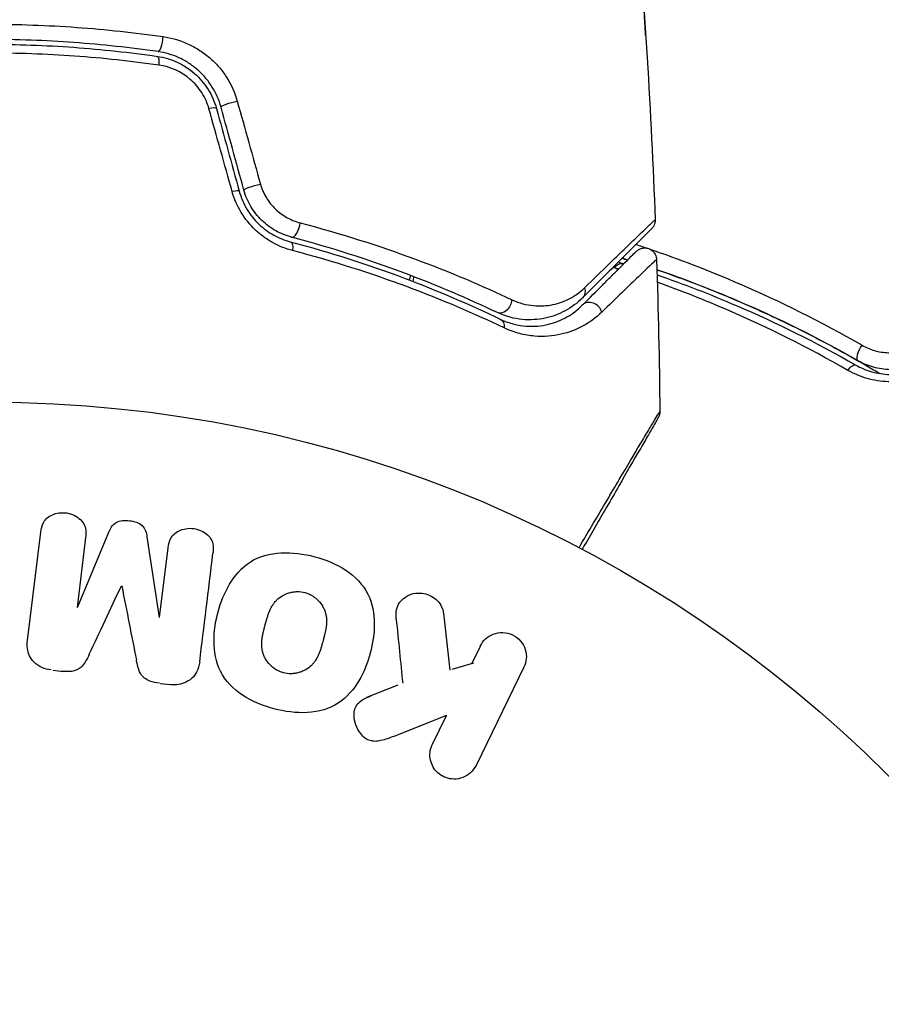
# Model space of a CAD drawing. Units: millimetres. Extents: x -2853 to 3627, y -3269 to 3187.
# Drawn here: x -540 to -504, y 569 to 610 of the extents above; entities that cross this region are included whole.
import ezdxf

# ---------------------------------------------------------------- set-up
doc = ezdxf.new("R2010")
doc.units = ezdxf.units.MM
doc.header["$LTSCALE"] = 20
doc.linetypes.add('HIDDEN', pattern=[9.525, 6.35, -3.175])
for name, color, linetype in [('2d', 230, 'Continuous'), ('AS-Free_Space', 31, 'HIDDEN'), ('AS-Free_Space_Hatch', 31, 'HIDDEN')]:
    doc.layers.add(name, color=color, linetype=linetype)

msp = doc.modelspace()

# ---------------------------------------------------------------- hatches: boundary and pattern name
at = {"layer": 'AS-Free_Space_Hatch'}
h = msp.add_hatch(dxfattribs=at)
h.set_pattern_fill('ANSI31', color=256, scale=100)
h.set_pattern_definition([(45, (-923.54, -3e-12), (-224.506, 224.506), [])])
h.paths.add_polyline_path([(-541, -2269, 0.414214), (459, -1269), (459, -19, 0.414214), (-541, 981, 0.414214), (-1541, -19), (-1541, -1269, 0.414214)])

# ---------------------------------------------------------------- linework, layer by layer
at = {"layer": '2d'}
for p, q in [((-539.372, 584.053), (-538.817, 588.578)), ((-536.945, 588.349), (-537.303, 585.434)), ((-537.284, 585.432), (-535.979, 588.575)), ((-534.387, 588.379), (-533.881, 585.014)), ((-533.862, 585.011), (-533.504, 587.926)), ((-522.02, 585.194), (-521.752, 582.824)), ((-520.493, 583.805), (-520.853, 583.066)), ((-520.76, 583.109), (-521.667, 582.848)), ((-518.664, 582.936), (-520.662, 578.841)), ((-538.307, 582.815), (-537.882, 582.763)), ((-533.834, 582.266), (-533.409, 582.214)), ((-523.927, 582.189), (-525.223, 581.68)), ((-521.899, 580.922), (-524.094, 580.055)), ((-522.481, 579.728), (-521.899, 580.922))]:
    msp.add_line(p, q, dxfattribs=at)
msp.add_circle((-541, 541), 53, dxfattribs=at)
for centre, major_axis, ratio, start_param, end_param in [((-533.853, 609.115), (0.072, 0.495), 0.246979, 3.141593, 5.015779), ((-531.972, 606.118), (0.482, 0.133), 0.161974, 0, 1.162459), ((-531.02, 602.663), (0.482, 0.133), 0.14193, 0, 1.132482), ((-528.233, 601.366), (0.128, 0.483), 0.425396, 3.141593, 5.058001), ((-515.874, 597.688), (-0.354, 0.354), 0.879346, 4.119691, 6.283185)]:
    msp.add_ellipse(centre, major_axis=major_axis, ratio=ratio, start_param=start_param, end_param=end_param, dxfattribs=at)
at = {"layer": '2d', "extrusion": (0, 0, -1)}
for centre, major_axis, ratio, start_param, end_param in [((-534.025, 607.928), (0.072, 0.495), 0.239805, 0, 1.271843), ((-530.815, 606.436), (0.482, 0.133), 0.150479, 3.141593, 5.165074), ((-529.863, 602.978), (0.482, 0.133), 0.130119, 3.141593, 5.195259), ((-528.541, 600.209), (0.128, 0.483), 0.412724, 0, 1.230537), ((-514.682, 599.302), (0.149, 0.477), 0.626901, -1.098062, 0), ((-514.324, 600.447), (0.149, 0.477), 0.647067, 3.141593, 3.425517), ((-516.574, 598.703), (-0.354, 0.354), 0.851262, 2.130242, 3.141593), ((-519.557, 598.188), (0.215, 0.452), 0.719764, 1.06252, 3.141593), ((-519.866, 597.009), (0.217, 0.451), 0.703792, 0, 1.064714), ((-504.47, 596.155), (0.248, 0.434), 0.37544, 3.141593, 5.007845), ((-505.065, 595.113), (0.248, 0.434), 0.365048, -1.280833, 0)]:
    msp.add_ellipse(centre, major_axis=major_axis, ratio=ratio, start_param=start_param, end_param=end_param, dxfattribs=at)
at = {"layer": '2d'}
for points in [[(-514.004, 615.095), (-513.631, 610.607), (-513.359, 606.109), (-513.188, 601.608)], [(-530.345, 602.845), (-530.663, 604), (-530.98, 605.152), (-531.298, 606.304)], [(-530.623, 606.56), (-530.3, 605.407), (-529.977, 604.252), (-529.654, 603.095)], [(-530.833, 602.781), (-531.156, 603.937), (-531.479, 605.09), (-531.801, 606.242)], [(-531.49, 606.25), (-531.174, 605.101), (-530.856, 603.949), (-530.538, 602.796)], [(-513.99, 600.58), (-513.827, 600.526), (-513.663, 600.471), (-513.499, 600.415)], [(-514.724, 599.846), (-514.662, 599.822), (-514.599, 599.8), (-514.533, 599.779)], [(-514.568, 600.001), (-514.537, 599.99), (-514.505, 599.98), (-514.473, 599.97)], [(-514.473, 599.97), (-514.505, 599.98), (-514.537, 599.99), (-514.568, 600.001)], [(-514.533, 599.779), (-514.522, 599.776), (-514.511, 599.772), (-514.5, 599.769)], [(-514.473, 599.97), (-514.429, 599.956), (-514.385, 599.942), (-514.341, 599.928)], [(-514.341, 599.928), (-514.385, 599.942), (-514.429, 599.956), (-514.473, 599.97)], [(-513.129, 599.949), (-513.061, 597.837), (-513.015, 595.724), (-512.991, 593.61)], [(-514.88, 599.602), (-514.902, 599.609), (-514.924, 599.616), (-514.946, 599.624)], [(-514.718, 599.551), (-514.772, 599.568), (-514.826, 599.585), (-514.88, 599.602)], [(-523.438, 599.09), (-523.421, 599.154), (-523.404, 599.218), (-523.387, 599.282)], [(-523.251, 599.23), (-523.268, 599.166), (-523.285, 599.102), (-523.301, 599.038)], [(-512.991, 593.61), (-512.991, 593.61), (-512.991, 593.61), (-512.991, 593.61)], [(-532.188, 583.171), (-532.011, 584.619), (-531.825, 586.131), (-531.633, 587.696)], [(-536.793, 583.48), (-536.358, 584.407), (-535.911, 585.359), (-535.454, 586.335)], [(-535.438, 586.333), (-535.23, 585.276), (-535.027, 584.243), (-534.83, 583.239)], [(-523.989, 584.951), (-523.898, 584.041), (-523.808, 583.147), (-523.721, 582.27)]]:
    msp.add_open_spline(points, degree=3, dxfattribs=at)
for points, knots in [([(-513.722, 611.185), (-513.711, 611.017), (-513.699, 610.84), (-513.68, 610.571), (-513.674, 610.483), (-513.661, 610.308), (-513.655, 610.221), (-513.638, 609.974), (-513.627, 609.822), (-513.609, 609.571), (-513.601, 609.47), (-513.593, 609.368), (-513.591, 609.342), (-513.588, 609.307), (-513.587, 609.298), (-513.586, 609.299), (-513.587, 609.308), (-513.588, 609.342), (-513.589, 609.368), (-513.599, 609.541), (-513.615, 609.809), (-513.637, 610.143)], [0, 0, 0, 0, 0.000535254, 0.000535254, 0.000802882, 0.000802882, 0.001070509, 0.001070509, 0.001605763, 0.001605763, 0.002141018, 0.002141018, 0.002408645, 0.002408645, 0.002676272, 0.002676272, 0.002943899, 0.002943899, 0.003211527, 0.003211527, 0.004282035, 0.004282035, 0.004282035, 0.004282035]), ([(-541, 609.765), (-540.386, 609.765), (-539.767, 609.754), (-538.536, 609.71), (-537.925, 609.677), (-536.102, 609.546), (-534.901, 609.416), (-533.715, 609.246)], [0.007360335, 0.007360335, 0.007360335, 0.007360335, 0.009188953, 0.009188953, 0.011017571, 0.011017571, 0.014674808, 0.014674808, 0.014674808, 0.014674808]), ([(-533.715, 609.246), (-533.362, 609.196), (-533.022, 609.098), (-532.531, 608.878), (-532.371, 608.792), (-532.067, 608.6), (-531.922, 608.493), (-531.647, 608.258), (-531.516, 608.128), (-531.276, 607.853), (-531.167, 607.708), (-530.873, 607.25), (-530.721, 606.911), (-530.623, 606.56)], [0, 0, 0, 0, 0.001089468, 0.001089468, 0.001634201, 0.001634201, 0.002178935, 0.002178935, 0.002723669, 0.002723669, 0.003268403, 0.003268403, 0.00435787, 0.00435787, 0.00435787, 0.00435787]), ([(-533.925, 608.621), (-535.08, 608.788), (-536.25, 608.915), (-538.026, 609.043), (-538.622, 609.076), (-539.821, 609.119), (-540.425, 609.13), (-542.219, 609.129), (-543.405, 609.085), (-545.756, 608.914), (-546.921, 608.787), (-548.075, 608.621)], [0, 0, 0, 0, 0.00359091, 0.00359091, 0.00538637, 0.00538637, 0.00718182, 0.00718182, 0.01077274, 0.01077274, 0.01436365, 0.01436365, 0.01436365, 0.01436365]), ([(-541, 608.929), (-539.802, 608.929), (-538.616, 608.886), (-536.267, 608.716), (-535.105, 608.589), (-533.953, 608.423)], [0, 0, 0, 0, 0.003558805, 0.003558805, 0.007117609, 0.007117609, 0.007117609, 0.007117609]), ([(-533.89, 608.057), (-535.052, 608.223), (-536.225, 608.35), (-538.594, 608.519), (-539.791, 608.563), (-541, 608.563)], [0, 0, 0, 0, 0.003591022, 0.003591022, 0.007182043, 0.007182043, 0.007182043, 0.007182043]), ([(-533.953, 608.423), (-533.384, 608.34), (-532.84, 608.091), (-532.183, 607.514), (-531.994, 607.292), (-531.684, 606.796), (-531.568, 606.531), (-531.49, 606.25)], [0, 0, 0, 0, 0.001751348, 0.001751348, 0.002627023, 0.002627023, 0.003502697, 0.003502697, 0.003502697, 0.003502697]), ([(-531.298, 606.304), (-531.38, 606.604), (-531.509, 606.896), (-531.758, 607.291), (-531.85, 607.416), (-532.054, 607.654), (-532.166, 607.766), (-532.399, 607.97), (-532.523, 608.062), (-532.781, 608.228), (-532.918, 608.303), (-533.336, 608.493), (-533.625, 608.577), (-533.925, 608.621)], [0, 0, 0, 0, 0.000945374, 0.000945374, 0.001418062, 0.001418062, 0.001890749, 0.001890749, 0.002363436, 0.002363436, 0.002836123, 0.002836123, 0.003781497, 0.003781497, 0.003781497, 0.003781497]), ([(-531.801, 606.242), (-531.867, 606.478), (-531.966, 606.701), (-532.232, 607.118), (-532.394, 607.304), (-532.954, 607.785), (-533.413, 607.989), (-533.89, 608.057)], [0, 0, 0, 0, 0.000734609, 0.000734609, 0.001469218, 0.001469218, 0.002938436, 0.002938436, 0.002938436, 0.002938436]), ([(-529.654, 603.095), (-529.598, 602.895), (-529.516, 602.705), (-529.3, 602.348), (-529.169, 602.187), (-528.872, 601.905), (-528.707, 601.787), (-528.362, 601.597), (-528.18, 601.526), (-527.996, 601.478)], [0, 0, 0, 0, 0.000620355, 0.000620355, 0.00124071, 0.00124071, 0.001861065, 0.001861065, 0.002481419, 0.002481419, 0.002481419, 0.002481419]), ([(-528.31, 600.32), (-528.59, 600.394), (-528.863, 600.5), (-529.259, 600.717), (-529.39, 600.8), (-529.637, 600.98), (-529.756, 601.078), (-530.093, 601.398), (-530.295, 601.647), (-530.62, 602.184), (-530.748, 602.478), (-530.833, 602.781)], [0, 0, 0, 0, 0.00094154, 0.00094154, 0.00141231, 0.00141231, 0.00188308, 0.00188308, 0.002824619, 0.002824619, 0.003766159, 0.003766159, 0.003766159, 0.003766159]), ([(-530.538, 602.796), (-530.467, 602.537), (-530.359, 602.285), (-530.084, 601.824), (-529.912, 601.609), (-529.626, 601.335), (-529.526, 601.251), (-529.317, 601.098), (-529.207, 601.027), (-528.873, 600.843), (-528.645, 600.754), (-528.413, 600.692)], [0, 0, 0, 0, 0.000815745, 0.000815745, 0.001631491, 0.001631491, 0.002039364, 0.002039364, 0.002447236, 0.002447236, 0.003262982, 0.003262982, 0.003262982, 0.003262982]), ([(-528.361, 600.882), (-528.586, 600.942), (-528.808, 601.031), (-529.121, 601.207), (-529.222, 601.272), (-529.416, 601.417), (-529.511, 601.497), (-529.775, 601.754), (-529.929, 601.95), (-530.182, 602.378), (-530.279, 602.605), (-530.345, 602.845)], [0, 0, 0, 0, 0.000747093, 0.000747093, 0.001120639, 0.001120639, 0.001494185, 0.001494185, 0.002241278, 0.002241278, 0.002988371, 0.002988371, 0.002988371, 0.002988371]), ([(-527.996, 601.478), (-526.281, 601.029), (-524.693, 600.519), (-521.752, 599.431), (-520.399, 598.853), (-519.169, 598.273)], [0, 0, 0, 0, 0.00576841, 0.00576841, 0.01153681, 0.01153681, 0.01153681, 0.01153681]), ([(-516.131, 598.77), (-515.399, 599.484), (-514.779, 600.087), (-514.054, 600.788), (-513.847, 600.987), (-513.514, 601.306), (-513.392, 601.422), (-513.28, 601.525), (-513.255, 601.548), (-513.235, 601.564), (-513.232, 601.566), (-513.227, 601.571), (-513.224, 601.574), (-513.211, 601.586), (-513.205, 601.592), (-513.191, 601.605), (-513.188, 601.608), (-513.188, 601.608)], [0, 0, 0, 0, 0.00582542, 0.00582542, 0.00873813, 0.00873813, 0.01165084, 0.01165084, 0.01310719, 0.01310719, 0.01383537, 0.01383537, 0.01456355, 0.01456355, 0.01747626, 0.01747626, 0.02329108, 0.02329108, 0.02329108, 0.02329108]), ([(-513.188, 601.608), (-513.186, 601.554), (-513.192, 601.5), (-513.218, 601.413), (-513.232, 601.379), (-513.261, 601.326), (-513.274, 601.307), (-513.302, 601.27), (-513.317, 601.252), (-513.334, 601.236)], [0, 0, 0, 0, 0.01617283, 0.01617283, 0.02716326, 0.02716326, 0.03404487, 0.03404487, 0.04106269, 0.04106269, 0.04106269, 0.04106269]), ([(-513.334, 601.236), (-513.334, 601.236), (-513.338, 601.232), (-513.351, 601.219), (-513.357, 601.213), (-513.369, 601.2), (-513.372, 601.198), (-513.377, 601.192), (-513.379, 601.19), (-513.396, 601.173), (-513.42, 601.15), (-513.527, 601.043), (-513.645, 600.924), (-513.971, 600.599), (-514.174, 600.395), (-514.887, 599.682), (-515.498, 599.071), (-516.22, 598.349)], [0.02317495, 0.02317495, 0.02317495, 0.02317495, 0.02893808, 0.02893808, 0.03183189, 0.03183189, 0.03255534, 0.03255534, 0.0332788, 0.0332788, 0.0347257, 0.0347257, 0.03761951, 0.03761951, 0.04051332, 0.04051332, 0.04630093, 0.04630093, 0.04630093, 0.04630093]), ([(-528.413, 600.692), (-526.722, 600.245), (-525.152, 599.735), (-522.233, 598.639), (-520.883, 598.053), (-519.649, 597.459)], [0, 0, 0, 0, 0.00564355, 0.00564355, 0.01128709, 0.01128709, 0.01128709, 0.01128709]), ([(-519.772, 597.736), (-520.966, 598.304), (-522.282, 598.871), (-525.143, 599.938), (-526.689, 600.44), (-528.361, 600.882)], [0, 0, 0, 0, 0.00563336, 0.00563336, 0.01126672, 0.01126672, 0.01126672, 0.01126672]), ([(-519.484, 597.094), (-520.724, 597.686), (-522.082, 598.271), (-525.022, 599.364), (-526.604, 599.874), (-528.31, 600.32)], [0, 0, 0, 0, 0.00570043, 0.00570043, 0.01140086, 0.01140086, 0.01140086, 0.01140086]), ([(-516.227, 598.041), (-515.92, 598.349), (-515.638, 598.631), (-515.26, 599.009), (-515.141, 599.128), (-514.919, 599.35), (-514.815, 599.454), (-514.341, 599.927), (-514.106, 600.162), (-514.025, 600.243), (-514.023, 600.246), (-514.014, 600.255), (-514.01, 600.259), (-513.999, 600.269), (-513.995, 600.274), (-513.986, 600.283), (-513.983, 600.286), (-513.983, 600.286)], [0, 0, 0, 0, 0.0027317, 0.0027317, 0.00409755, 0.00409755, 0.0054634, 0.0054634, 0.01092681, 0.01092681, 0.01229266, 0.01229266, 0.01365851, 0.01365851, 0.01639021, 0.01639021, 0.0217975, 0.0217975, 0.0217975, 0.0217975]), ([(-513.983, 600.286), (-513.963, 600.306), (-513.941, 600.325), (-513.895, 600.357), (-513.872, 600.371), (-513.799, 600.406), (-513.748, 600.421), (-513.643, 600.435), (-513.589, 600.434), (-513.485, 600.415), (-513.435, 600.396), (-513.342, 600.346), (-513.299, 600.312), (-513.228, 600.235), (-513.197, 600.191), (-513.147, 600.082), (-513.131, 600.015), (-513.129, 599.949)], [0, 0, 0, 0, 0.0084712, 0.0084712, 0.0167054, 0.0167054, 0.0325217, 0.0325217, 0.0483381, 0.0483381, 0.0641544, 0.0641544, 0.0799707, 0.0799707, 0.0957871, 0.0957871, 0.1157019, 0.1157019, 0.1157019, 0.1157019]), ([(-513.437, 600.394), (-512.209, 599.975), (-510.949, 599.491), (-507.998, 598.213), (-506.292, 597.368), (-504.554, 596.37)], [0.00146637, 0.00146637, 0.00146637, 0.00146637, 0.00637549, 0.00637549, 0.01275098, 0.01275098, 0.01275098, 0.01275098]), ([(-513.129, 599.949), (-513.129, 599.949), (-513.133, 599.946), (-513.142, 599.936), (-513.147, 599.932), (-513.157, 599.922), (-513.161, 599.918), (-513.171, 599.909), (-513.175, 599.907), (-513.264, 599.83), (-513.504, 599.601), (-514.081, 599.046), (-514.308, 598.826), (-514.821, 598.329), (-515.107, 598.051), (-515.418, 597.748)], [0.0216997, 0.0216997, 0.0216997, 0.0216997, 0.02708154, 0.02708154, 0.02978022, 0.02978022, 0.03112956, 0.03112956, 0.0324789, 0.0324789, 0.03787625, 0.03787625, 0.04057493, 0.04057493, 0.0432736, 0.0432736, 0.0432736, 0.0432736]), ([(-513.116, 599.524), (-511.98, 599.132), (-510.8, 598.68), (-508.74, 597.788), (-507.875, 597.385), (-506.557, 596.722), (-506.114, 596.491), (-505.232, 596.013), (-504.792, 595.766), (-504.173, 595.406), (-503.993, 595.3), (-503.814, 595.192)], [0.00187851, 0.00187851, 0.00187851, 0.00187851, 0.00651672, 0.00651672, 0.00977508, 0.00977508, 0.01140426, 0.01140426, 0.01303345, 0.01303345, 0.01370133, 0.01370133, 0.01370133, 0.01370133]), ([(-504.718, 595.721), (-506.419, 596.692), (-508.089, 597.512), (-510.874, 598.707), (-512.008, 599.142), (-513.116, 599.524)], [0, 0, 0, 0, 0.00623929, 0.00623929, 0.01065598, 0.01065598, 0.01065598, 0.01065598]), ([(-513.109, 599.31), (-512.015, 598.931), (-510.901, 598.502), (-508.149, 597.318), (-506.494, 596.504), (-504.817, 595.547)], [0.001861, 0.001861, 0.001861, 0.001861, 0.0061147, 0.0061147, 0.01222939, 0.01222939, 0.01222939, 0.01222939]), ([(-505.146, 595.324), (-506.829, 596.29), (-508.488, 597.113), (-511.123, 598.256), (-512.12, 598.649), (-513.1, 599.001)], [0, 0, 0, 0, 0.006155113, 0.006155113, 0.009973694, 0.009973694, 0.009973694, 0.009973694]), ([(-519.169, 598.273), (-518.855, 598.124), (-518.554, 598.053), (-518.123, 598.011), (-517.981, 598.009), (-517.71, 598.025), (-517.579, 598.043), (-517.199, 598.122), (-516.963, 598.209), (-516.522, 598.442), (-516.317, 598.589), (-516.131, 598.77)], [0, 0, 0, 0, 0.001481958, 0.001481958, 0.002222936, 0.002222936, 0.002963915, 0.002963915, 0.004445873, 0.004445873, 0.00592783, 0.00592783, 0.00592783, 0.00592783]), ([(-516.22, 598.349), (-516.438, 598.131), (-516.68, 597.953), (-517.201, 597.671), (-517.479, 597.567), (-517.926, 597.471), (-518.08, 597.449), (-518.398, 597.43), (-518.564, 597.432), (-519.068, 597.481), (-519.414, 597.566), (-519.772, 597.736)], [0, 0, 0, 0, 0.00155983, 0.00155983, 0.00311966, 0.00311966, 0.003899575, 0.003899575, 0.00467949, 0.00467949, 0.00623932, 0.00623932, 0.00623932, 0.00623932]), ([(-519.649, 597.459), (-519.456, 597.366), (-519.27, 597.302), (-518.911, 597.21), (-518.738, 597.183), (-518.237, 597.146), (-517.925, 597.179), (-517.36, 597.315), (-517.103, 597.42), (-516.634, 597.687), (-516.42, 597.848), (-516.227, 598.041)], [0, 0, 0, 0, 0.000964064, 0.000964064, 0.001928127, 0.001928127, 0.003856254, 0.003856254, 0.005784382, 0.005784382, 0.007712509, 0.007712509, 0.007712509, 0.007712509]), ([(-515.418, 597.748), (-515.651, 597.522), (-515.908, 597.333), (-516.473, 597.025), (-516.781, 596.906), (-517.457, 596.753), (-517.83, 596.719), (-518.423, 596.769), (-518.626, 596.803), (-519.045, 596.912), (-519.261, 596.987), (-519.484, 597.094)], [0, 0, 0, 0, 0.002031799, 0.002031799, 0.004063597, 0.004063597, 0.006095396, 0.006095396, 0.007111295, 0.007111295, 0.008127194, 0.008127194, 0.008127194, 0.008127194]), ([(-504.554, 596.37), (-504.392, 596.277), (-504.219, 596.203), (-503.851, 596.097), (-503.655, 596.066), (-503.264, 596.053), (-503.061, 596.073), (-502.673, 596.162), (-502.484, 596.232), (-502.306, 596.327)], [0, 0, 0, 0, 0.000597748, 0.000597748, 0.001195497, 0.001195497, 0.001793245, 0.001793245, 0.002390993, 0.002390993, 0.002390993, 0.002390993]), ([(-502.006, 595.686), (-502.218, 595.571), (-502.444, 595.486), (-502.908, 595.374), (-503.15, 595.348), (-503.504, 595.356), (-503.621, 595.365), (-503.854, 595.4), (-503.971, 595.424), (-504.307, 595.518), (-504.519, 595.607), (-504.718, 595.721)], [0, 0, 0, 0, 0.000725564, 0.000725564, 0.001451129, 0.001451129, 0.001813911, 0.001813911, 0.002176693, 0.002176693, 0.002902258, 0.002902258, 0.002902258, 0.002902258]), ([(-501.726, 595.257), (-501.995, 595.114), (-502.278, 595.008), (-502.722, 594.905), (-502.873, 594.88), (-503.174, 594.851), (-503.324, 594.846), (-503.623, 594.854), (-503.773, 594.868), (-504.067, 594.915), (-504.211, 594.947), (-504.631, 595.067), (-504.899, 595.182), (-505.146, 595.324)], [0, 0, 0, 0, 0.000905823, 0.000905823, 0.001358734, 0.001358734, 0.001811646, 0.001811646, 0.002264557, 0.002264557, 0.002717468, 0.002717468, 0.003623291, 0.003623291, 0.003623291, 0.003623291]), ([(-504.817, 595.547), (-504.61, 595.429), (-504.385, 595.333), (-503.911, 595.199), (-503.657, 595.16), (-503.275, 595.15), (-503.147, 595.155), (-502.891, 595.182), (-502.761, 595.204), (-502.382, 595.295), (-502.141, 595.386), (-501.911, 595.509)], [0, 0, 0, 0, 0.000784153, 0.000784153, 0.001568305, 0.001568305, 0.001960381, 0.001960381, 0.002352458, 0.002352458, 0.00313661, 0.00313661, 0.00313661, 0.00313661]), ([(-516.365, 587.927), (-516.161, 588.271), (-515.964, 588.606), (-515.383, 589.589), (-515.019, 590.205), (-514.355, 591.329), (-514.059, 591.827), (-513.685, 592.457), (-513.572, 592.647), (-513.373, 592.981), (-513.286, 593.126), (-513.148, 593.356), (-513.096, 593.442), (-513.045, 593.523), (-513.033, 593.543), (-513.019, 593.565), (-513.018, 593.566), (-513.008, 593.582), (-513.003, 593.59), (-512.993, 593.606), (-512.991, 593.61), (-512.991, 593.61)], [0.00187919, 0.00187919, 0.00187919, 0.00187919, 0.00370555, 0.00370555, 0.0074111, 0.0074111, 0.01111664, 0.01111664, 0.01296942, 0.01296942, 0.01482219, 0.01482219, 0.01667496, 0.01667496, 0.01760135, 0.01760135, 0.01852774, 0.01852774, 0.02223329, 0.02223329, 0.02953637, 0.02953637, 0.02953637, 0.02953637]), ([(-512.991, 593.61), (-512.99, 593.556), (-512.998, 593.501), (-513.02, 593.434), (-513.027, 593.417), (-513.041, 593.385), (-513.049, 593.37), (-513.058, 593.355)], [0, 0, 0, 0, 0.01618518, 0.01618518, 0.02139705, 0.02139705, 0.02665622, 0.02665622, 0.02665622, 0.02665622]), ([(-513.058, 593.355), (-513.058, 593.355), (-513.06, 593.35), (-513.069, 593.335), (-513.074, 593.327), (-513.083, 593.311), (-513.083, 593.31), (-513.094, 593.292), (-513.104, 593.275), (-513.148, 593.199), (-513.196, 593.115), (-513.328, 592.887), (-513.411, 592.742), (-513.605, 592.406), (-513.716, 592.214), (-514.083, 591.578), (-514.375, 591.073), (-515.032, 589.936), (-515.392, 589.312), (-515.925, 588.388), (-516.077, 588.126), (-516.232, 587.857)], [0.02937507, 0.02937507, 0.02937507, 0.02937507, 0.0363241, 0.0363241, 0.03995651, 0.03995651, 0.04086461, 0.04086461, 0.04177271, 0.04177271, 0.04358892, 0.04358892, 0.04540512, 0.04540512, 0.04722133, 0.04722133, 0.05085374, 0.05085374, 0.05448615, 0.05448615, 0.05588399, 0.05588399, 0.05588399, 0.05588399]), ([(-538.817, 588.578), (-538.8, 588.715), (-538.772, 588.853), (-538.706, 588.977), (-538.668, 589.048), (-538.615, 589.114), (-538.551, 589.168), (-538.487, 589.223), (-538.412, 589.269), (-538.331, 589.303), (-538.245, 589.339), (-538.152, 589.364), (-538.057, 589.377), (-537.95, 589.392), (-537.839, 589.391), (-537.732, 589.374), (-537.626, 589.357), (-537.521, 589.324), (-537.427, 589.278), (-537.33, 589.232), (-537.24, 589.17), (-537.166, 589.099), (-537.091, 589.027), (-537.03, 588.943), (-536.992, 588.852), (-536.959, 588.774), (-536.942, 588.69), (-536.936, 588.608), (-536.93, 588.521), (-536.934, 588.434), (-536.945, 588.349)], [0, 0, 0, 0, 0.149412, 0.149412, 0.149412, 0.234669, 0.234669, 0.234669, 0.319552, 0.319552, 0.319552, 0.409122, 0.409122, 0.409122, 0.510496, 0.510496, 0.510496, 0.610839, 0.610839, 0.610839, 0.713767, 0.713767, 0.713767, 0.817551, 0.817551, 0.817551, 0.907085, 0.907085, 0.907085, 1, 1, 1, 1]), ([(-535.979, 588.575), (-535.914, 588.729), (-535.829, 588.884), (-535.517, 589.069), (-535.308, 589.077), (-534.923, 589.03), (-534.723, 588.974), (-534.458, 588.72), (-534.412, 588.546), (-534.387, 588.379)], [0, 0, 0, 0, 0.25, 0.25, 0.5, 0.5, 0.75, 0.75, 1, 1, 1, 1]), ([(-533.504, 587.926), (-533.488, 588.062), (-533.456, 588.2), (-533.389, 588.322), (-533.348, 588.397), (-533.291, 588.466), (-533.222, 588.522), (-533.154, 588.579), (-533.073, 588.625), (-532.986, 588.66), (-532.894, 588.696), (-532.793, 588.72), (-532.691, 588.73), (-532.58, 588.74), (-532.464, 588.734), (-532.354, 588.71), (-532.249, 588.687), (-532.147, 588.649), (-532.055, 588.598), (-531.96, 588.546), (-531.873, 588.479), (-531.803, 588.403), (-531.738, 588.331), (-531.687, 588.247), (-531.658, 588.16), (-531.626, 588.062), (-531.617, 587.96), (-531.62, 587.86), (-531.621, 587.805), (-531.626, 587.751), (-531.633, 587.696)], [0, 0, 0, 0, 0.149557, 0.149557, 0.149557, 0.240892, 0.240892, 0.240892, 0.331834, 0.331834, 0.331834, 0.428634, 0.428634, 0.428634, 0.53396, 0.53396, 0.53396, 0.633918, 0.633918, 0.633918, 0.73669, 0.73669, 0.73669, 0.833499, 0.833499, 0.833499, 0.94118, 0.94118, 0.94118, 1, 1, 1, 1]), ([(-529.098, 581.211), (-529.561, 581.335), (-530.005, 581.517), (-530.792, 582.034), (-531.125, 582.374), (-531.516, 583.164), (-531.588, 583.597), (-531.593, 584.445), (-531.528, 584.855), (-531.309, 585.655), (-531.155, 586.045), (-530.727, 586.758), (-530.451, 587.089), (-529.337, 587.809), (-528.301, 587.796), (-527.391, 587.551)], [0, 0, 0, 0, 0.0625, 0.0625, 0.125, 0.125, 0.1875, 0.1875, 0.25, 0.25, 0.3125, 0.3125, 0.375, 0.375, 0.5, 0.5, 0.5, 0.5]), ([(-527.391, 587.551), (-526.935, 587.428), (-526.487, 587.244), (-525.705, 586.729), (-525.37, 586.385), (-524.981, 585.6), (-524.911, 585.172), (-524.903, 584.338), (-524.967, 583.924), (-525.181, 583.13), (-525.332, 582.74), (-525.761, 582.017), (-526.04, 581.682), (-526.772, 581.202), (-527.231, 581.075), (-528.162, 581.023), (-528.636, 581.087), (-529.098, 581.211)], [0.5, 0.5, 0.5, 0.5, 0.5625, 0.5625, 0.625, 0.625, 0.6875, 0.6875, 0.75, 0.75, 0.8125, 0.8125, 0.875, 0.875, 0.9375, 0.9375, 1, 1, 1, 1]), ([(-528.697, 582.708), (-528.75, 582.722), (-528.801, 582.74), (-528.902, 582.783), (-528.953, 582.81), (-529.045, 582.866), (-529.089, 582.896), (-529.174, 582.964), (-529.215, 583.002), (-529.326, 583.116), (-529.389, 583.2), (-529.468, 583.336), (-529.503, 583.405), (-529.53, 583.476), (-529.546, 583.524), (-529.554, 583.548), (-529.572, 583.618), (-529.587, 583.689), (-529.596, 583.776), (-529.599, 583.814), (-529.6, 583.839), (-529.601, 583.853), (-529.602, 583.91), (-529.601, 583.98), (-529.594, 584.066), (-529.589, 584.103), (-529.586, 584.129), (-529.584, 584.144), (-529.577, 584.196), (-529.565, 584.263), (-529.547, 584.349), (-529.537, 584.393), (-529.533, 584.412), (-529.53, 584.425), (-529.528, 584.433), (-529.522, 584.459), (-529.513, 584.492), (-529.502, 584.534), (-529.497, 584.553), (-529.494, 584.566), (-529.492, 584.575), (-529.488, 584.588), (-529.482, 584.613), (-529.471, 584.654), (-529.463, 584.684), (-529.457, 584.703), (-529.444, 584.752), (-529.433, 584.794), (-529.423, 584.83), (-529.42, 584.842), (-529.418, 584.85), (-529.417, 584.852), (-529.408, 584.884), (-529.398, 584.92), (-529.388, 584.954), (-529.382, 584.976), (-529.379, 584.984), (-529.36, 585.048), (-529.336, 585.121), (-529.308, 585.197), (-529.296, 585.229), (-529.288, 585.249), (-529.285, 585.257), (-529.26, 585.317), (-529.229, 585.385), (-529.19, 585.457), (-529.172, 585.487), (-529.161, 585.507), (-529.155, 585.515), (-529.121, 585.569), (-529.092, 585.609), (-529.031, 585.685), (-528.999, 585.72), (-528.894, 585.821), (-528.815, 585.88), (-528.679, 585.956), (-528.633, 585.978), (-528.537, 586.018), (-528.489, 586.034), (-528.385, 586.063), (-528.306, 586.08), (-528.226, 586.089), (-528.173, 586.093), (-528.148, 586.094), (-528.008, 586.096), (-527.899, 586.082), (-527.794, 586.054)], [0, 0, 0, 0, 0.0156406, 0.0156406, 0.0312813, 0.0312813, 0.0469219, 0.0469219, 0.0625626, 0.0625626, 0.0938438, 0.0938438, 0.1094845, 0.1173048, 0.1173048, 0.1251251, 0.1251251, 0.1407658, 0.1485861, 0.1524962, 0.1524962, 0.1564064, 0.1564064, 0.172047, 0.1798674, 0.1837775, 0.1837775, 0.1876877, 0.1876877, 0.2033283, 0.2111486, 0.2150588, 0.2170139, 0.2170139, 0.218969, 0.218969, 0.2267893, 0.2306994, 0.2326545, 0.2326545, 0.2346096, 0.2346096, 0.2424299, 0.2463401, 0.2463401, 0.2502502, 0.2502502, 0.2580706, 0.2619807, 0.2639358, 0.2639358, 0.2658909, 0.2658909, 0.2737112, 0.2776214, 0.2776214, 0.2815315, 0.2815315, 0.2971722, 0.3049925, 0.3089026, 0.3089026, 0.3128128, 0.3128128, 0.3284534, 0.3362738, 0.3401839, 0.3401839, 0.3440941, 0.3440941, 0.3597347, 0.3597347, 0.3753754, 0.3753754, 0.4066566, 0.4066566, 0.4222973, 0.4222973, 0.4379379, 0.4379379, 0.4535785, 0.4613989, 0.4613989, 0.4692192, 0.4692192, 0.5005005, 0.5005005, 0.5005005, 0.5005005]), ([(-527.794, 586.054), (-527.742, 586.039), (-527.665, 586.012), (-527.591, 585.977), (-527.542, 585.951), (-527.517, 585.937), (-527.449, 585.895), (-527.405, 585.864), (-527.321, 585.796), (-527.28, 585.758), (-527.17, 585.644), (-527.107, 585.562), (-527.029, 585.426), (-527.006, 585.381), (-526.967, 585.288), (-526.951, 585.24), (-526.926, 585.148), (-526.911, 585.078), (-526.901, 584.992), (-526.899, 584.954), (-526.897, 584.929), (-526.897, 584.915), (-526.895, 584.859), (-526.896, 584.79), (-526.903, 584.705), (-526.907, 584.667), (-526.911, 584.642), (-526.912, 584.628), (-526.92, 584.575), (-526.931, 584.508), (-526.949, 584.423), (-526.957, 584.385), (-526.963, 584.36), (-526.966, 584.345), (-526.974, 584.314), (-526.982, 584.281), (-526.993, 584.239), (-526.997, 584.22), (-527.001, 584.207), (-527.003, 584.199), (-527.01, 584.172), (-527.022, 584.125), (-527.051, 584.019), (-527.063, 583.975), (-527.072, 583.94), (-527.075, 583.929), (-527.077, 583.923), (-527.077, 583.922), (-527.086, 583.89), (-527.096, 583.853), (-527.107, 583.814), (-527.112, 583.798), (-527.115, 583.788), (-527.116, 583.783), (-527.134, 583.725), (-527.157, 583.652), (-527.185, 583.575), (-527.197, 583.544), (-527.205, 583.524), (-527.208, 583.516), (-527.233, 583.455), (-527.264, 583.387), (-527.303, 583.314), (-527.32, 583.284), (-527.332, 583.264), (-527.337, 583.256), (-527.371, 583.202), (-527.4, 583.161), (-527.461, 583.084), (-527.492, 583.05), (-527.598, 582.947), (-527.677, 582.888), (-527.812, 582.81), (-527.859, 582.787), (-527.954, 582.748), (-528.002, 582.731), (-528.106, 582.701), (-528.185, 582.684), (-528.265, 582.675), (-528.318, 582.671), (-528.343, 582.669), (-528.483, 582.667), (-528.591, 582.68), (-528.697, 582.708)], [0.5005005, 0.5005005, 0.5005005, 0.5005005, 0.5161098, 0.5239145, 0.5239145, 0.5317192, 0.5317192, 0.5473285, 0.5473285, 0.5629379, 0.5629379, 0.5941566, 0.5941566, 0.609766, 0.609766, 0.6253754, 0.6253754, 0.6409847, 0.6487894, 0.6526917, 0.6526917, 0.6565941, 0.6565941, 0.6722034, 0.6800081, 0.6839105, 0.6839105, 0.6878128, 0.6878128, 0.7034222, 0.7112268, 0.7151292, 0.7151292, 0.7190315, 0.7190315, 0.7268362, 0.7307385, 0.7326897, 0.7326897, 0.7346409, 0.7346409, 0.7502502, 0.7502502, 0.7580549, 0.7619573, 0.7639084, 0.7639084, 0.7658596, 0.7658596, 0.7736643, 0.7775666, 0.7795178, 0.7795178, 0.781469, 0.781469, 0.7970783, 0.804883, 0.8087853, 0.8087853, 0.8126877, 0.8126877, 0.828297, 0.8361017, 0.8400041, 0.8400041, 0.8439064, 0.8439064, 0.8595158, 0.8595158, 0.8751251, 0.8751251, 0.9063438, 0.9063438, 0.9219532, 0.9219532, 0.9375626, 0.9375626, 0.9531719, 0.9609766, 0.9609766, 0.9687813, 0.9687813, 1, 1, 1, 1]), ([(-523.989, 584.951), (-524.002, 585.085), (-524.003, 585.221), (-523.974, 585.349), (-523.952, 585.451), (-523.908, 585.549), (-523.847, 585.634), (-523.785, 585.718), (-523.707, 585.793), (-523.619, 585.855), (-523.52, 585.924), (-523.405, 585.979), (-523.281, 586.009), (-523.165, 586.037), (-523.039, 586.043), (-522.916, 586.027), (-522.812, 586.014), (-522.707, 585.984), (-522.609, 585.942), (-522.508, 585.898), (-522.411, 585.839), (-522.328, 585.768), (-522.247, 585.699), (-522.178, 585.615), (-522.127, 585.527), (-522.081, 585.446), (-522.05, 585.359), (-522.032, 585.272), (-522.027, 585.246), (-522.023, 585.22), (-522.02, 585.194)], [0, 0, 0, 0, 0.137001, 0.137001, 0.137001, 0.246393, 0.246393, 0.246393, 0.354986, 0.354986, 0.354986, 0.477177, 0.477177, 0.477177, 0.591071, 0.591071, 0.591071, 0.686744, 0.686744, 0.686744, 0.786579, 0.786579, 0.786579, 0.884953, 0.884953, 0.884953, 0.973899, 0.973899, 0.973899, 1, 1, 1, 1]), ([(-520.484, 583.823), (-520.375, 584.047), (-520.187, 584.227), (-519.701, 584.417), (-519.395, 584.416), (-518.877, 584.168), (-518.684, 583.93), (-518.529, 583.422), (-518.555, 583.16), (-518.664, 582.936)], [0, 0, 0, 0, 0.25, 0.25, 0.5, 0.5, 0.75, 0.75, 1, 1, 1, 1]), ([(-538.386, 582.825), (-538.518, 582.841), (-538.65, 582.875), (-538.77, 582.928), (-538.89, 582.982), (-539.001, 583.056), (-539.092, 583.145), (-539.173, 583.225), (-539.239, 583.318), (-539.286, 583.416), (-539.332, 583.514), (-539.361, 583.619), (-539.374, 583.724), (-539.388, 583.833), (-539.386, 583.944), (-539.372, 584.053)], [0, 0, 0, 0, 0.211935, 0.211935, 0.211935, 0.42554, 0.42554, 0.42554, 0.616183, 0.616183, 0.616183, 0.804578, 0.804578, 0.804578, 1, 1, 1, 1]), ([(-536.793, 583.48), (-536.846, 583.367), (-536.9, 583.254), (-536.968, 583.147), (-537.017, 583.069), (-537.075, 582.994), (-537.147, 582.932), (-537.202, 582.885), (-537.267, 582.846), (-537.337, 582.819), (-537.422, 582.786), (-537.517, 582.768), (-537.61, 582.761), (-537.727, 582.752), (-537.845, 582.758), (-537.961, 582.773)], [0, 0, 0, 0, 0.262214, 0.262214, 0.262214, 0.45352, 0.45352, 0.45352, 0.59911, 0.59911, 0.59911, 0.778355, 0.778355, 0.778355, 1, 1, 1, 1]), ([(-533.867, 582.27), (-534.004, 582.287), (-534.143, 582.315), (-534.271, 582.365), (-534.348, 582.395), (-534.422, 582.435), (-534.486, 582.484), (-534.55, 582.533), (-534.605, 582.595), (-534.645, 582.662), (-534.719, 582.782), (-534.758, 582.917), (-534.789, 583.049), (-534.804, 583.112), (-534.817, 583.176), (-534.83, 583.239)], [0, 0, 0, 0, 0.262144, 0.262144, 0.262144, 0.418954, 0.418954, 0.418954, 0.577827, 0.577827, 0.577827, 0.864518, 0.864518, 0.864518, 1, 1, 1, 1]), ([(-532.188, 583.171), (-532.207, 583.022), (-532.247, 582.872), (-532.318, 582.738), (-532.369, 582.64), (-532.439, 582.548), (-532.525, 582.472), (-532.61, 582.395), (-532.713, 582.332), (-532.824, 582.288), (-532.93, 582.246), (-533.045, 582.22), (-533.162, 582.211), (-533.254, 582.203), (-533.349, 582.206), (-533.442, 582.218)], [0, 0, 0, 0, 0.270608, 0.270608, 0.270608, 0.467141, 0.467141, 0.467141, 0.66447, 0.66447, 0.66447, 0.851846, 0.851846, 0.851846, 1, 1, 1, 1]), ([(-524.094, 580.055), (-524.267, 579.987), (-524.442, 579.919), (-524.628, 579.878), (-524.707, 579.86), (-524.789, 579.848), (-524.873, 579.848), (-524.941, 579.848), (-525.012, 579.857), (-525.079, 579.877), (-525.147, 579.898), (-525.211, 579.931), (-525.268, 579.971), (-525.347, 580.026), (-525.415, 580.095), (-525.473, 580.169), (-525.56, 580.279), (-525.627, 580.403), (-525.672, 580.53), (-525.719, 580.66), (-525.746, 580.796), (-525.748, 580.93), (-525.75, 581.025), (-525.739, 581.12), (-525.711, 581.209), (-525.688, 581.281), (-525.651, 581.35), (-525.602, 581.409), (-525.542, 581.481), (-525.464, 581.541), (-525.381, 581.591), (-525.267, 581.659), (-525.142, 581.712), (-525.016, 581.761)], [0, 0, 0, 0, 0.15747, 0.15747, 0.15747, 0.224864, 0.224864, 0.224864, 0.280831, 0.280831, 0.280831, 0.337178, 0.337178, 0.337178, 0.4143, 0.4143, 0.4143, 0.530418, 0.530418, 0.530418, 0.649048, 0.649048, 0.649048, 0.732954, 0.732954, 0.732954, 0.801253, 0.801253, 0.801253, 0.885427, 0.885427, 0.885427, 1, 1, 1, 1]), ([(-520.662, 578.841), (-520.717, 578.729), (-520.793, 578.625), (-520.886, 578.54), (-520.98, 578.454), (-521.093, 578.383), (-521.216, 578.337), (-521.331, 578.294), (-521.459, 578.271), (-521.587, 578.273), (-521.7, 578.274), (-521.817, 578.296), (-521.925, 578.336), (-522.023, 578.373), (-522.117, 578.425), (-522.198, 578.49), (-522.277, 578.552), (-522.347, 578.627), (-522.403, 578.707), (-522.461, 578.791), (-522.506, 578.884), (-522.536, 578.978), (-522.569, 579.081), (-522.585, 579.189), (-522.584, 579.293), (-522.583, 579.409), (-522.561, 579.525), (-522.522, 579.632), (-522.51, 579.665), (-522.497, 579.697), (-522.481, 579.728)], [0, 0, 0, 0, 0.125499, 0.125499, 0.125499, 0.251629, 0.251629, 0.251629, 0.369238, 0.369238, 0.369238, 0.472705, 0.472705, 0.472705, 0.56563, 0.56563, 0.56563, 0.655478, 0.655478, 0.655478, 0.749078, 0.749078, 0.749078, 0.851455, 0.851455, 0.851455, 0.96528, 0.96528, 0.96528, 1, 1, 1, 1])]:
    msp.add_open_spline(points, degree=3, knots=knots, dxfattribs=at)
at = {"layer": 'AS-Free_Space', "flags": 128}
msp.add_lwpolyline([(459, -19), (459, -1269, -0.414214), (-541, -2269, -0.414214), (-1541, -1269), (-1541, -19, -0.414214), (-541, 981, -0.414214)], format="xyb", close=True, dxfattribs=at)

doc.saveas('drawing.dxf')
